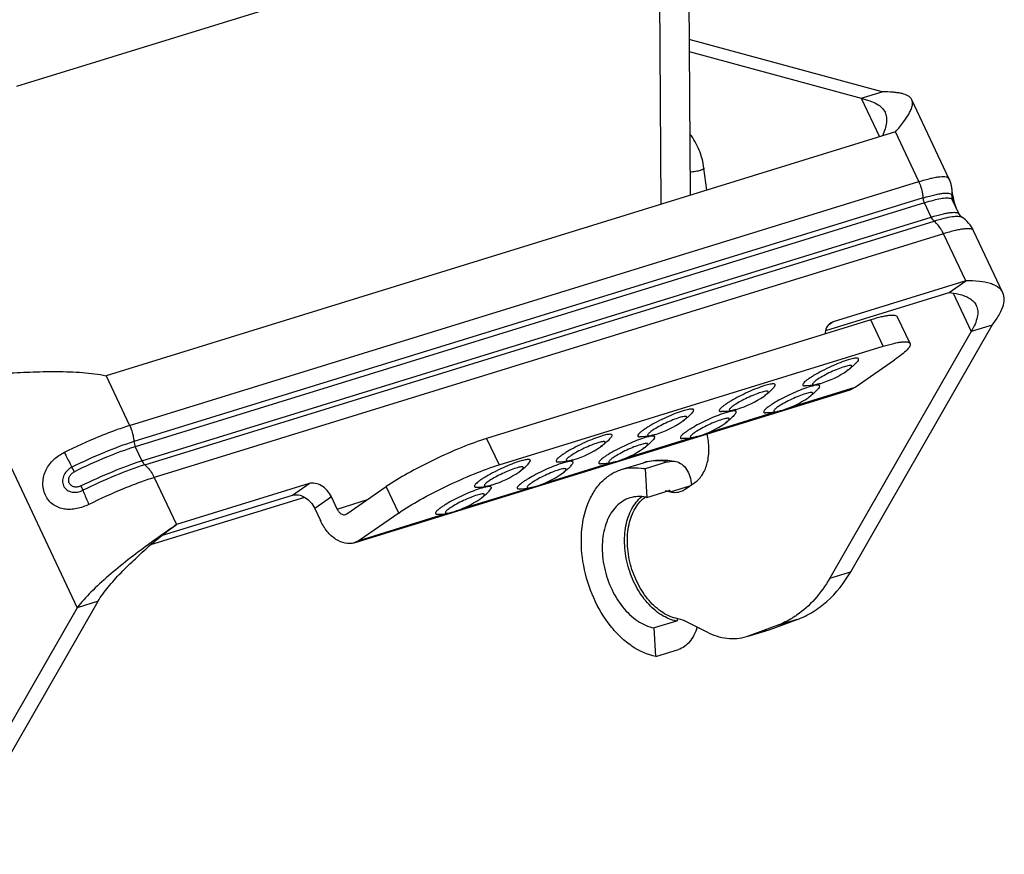
# Model space of a CAD drawing. Units: inches. Extents: x 1756 to 2188, y 1563 to 1878.
# Drawn here: x 1845 to 1886, y 1686 to 1720 of the extents above; entities that cross this region are included whole.
import ezdxf

# ---------------------------------------------------------------- set-up
doc = ezdxf.new("R2010")
doc.units = ezdxf.units.IN
doc.header["$MEASUREMENT"] = 0
doc.layers.get('0').update_dxf_attribs({"lineweight": 30})

msp = doc.modelspace()

# ---------------------------------------------------------------- linework, layer by layer
at = {"color": 7, "linetype": 'Continuous'}
for p, q in [((1873.004, 1726.533), (1873.097, 1712.98)), ((1871.895, 1712.609), (1871.806, 1725.646)), ((1857.702, 1721.292), (1845.291, 1717.461)), ((1881.01, 1717.249), (1873.053, 1719.41)), ((1873.056, 1718.907), (1880.146, 1716.982)), ((1880.146, 1716.982), (1881.01, 1717.249)), ((1880.146, 1716.982), (1880.898, 1715.388)), ((1883.77, 1713.674), (1882.237, 1716.923)), ((1881.563, 1715.594), (1848.998, 1705.541)), ((1882.529, 1713.547), (1881.563, 1715.594)), ((1873.773, 1713.189), (1873.66, 1714.1)), ((1849.963, 1703.494), (1882.529, 1713.547)), ((1883.872, 1713.368), (1883.871, 1713.373)), ((1882.707, 1712.876), (1850.141, 1702.823)), ((1883.891, 1712.977), (1883.93, 1712.803)), ((1883.897, 1712.855), (1883.896, 1712.857)), ((1884.195, 1712.203), (1883.92, 1712.784)), ((1883.94, 1712.94), (1883.921, 1713.054)), ((1883.969, 1712.802), (1883.94, 1712.94)), ((1884.014, 1712.635), (1883.969, 1712.802)), ((1882.762, 1712.666), (1850.196, 1702.613)), ((1883.036, 1712.085), (1882.762, 1712.666)), ((1884.082, 1712.443), (1884.014, 1712.635)), ((1850.471, 1702.032), (1883.036, 1712.085)), ((1850.592, 1701.868), (1883.157, 1711.921)), ((1884.249, 1712.126), (1884.166, 1712.263)), ((1884.255, 1712.119), (1884.249, 1712.126)), ((1885.998, 1708.954), (1884.786, 1711.522)), ((1883.545, 1711.395), (1850.979, 1701.342)), ((1884.462, 1709.452), (1883.545, 1711.395)), ((1884.462, 1709.452), (1878.986, 1707.761)), ((1883.773, 1708.974), (1884.462, 1709.452)), ((1878.683, 1707.403), (1883.773, 1708.974)), ((1883.94, 1708.942), (1884.686, 1707.362)), ((1880.545, 1707.846), (1864.694, 1702.953)), ((1881.059, 1706.756), (1880.545, 1707.846)), ((1882.162, 1706.869), (1881.648, 1707.958)), ((1878.986, 1707.761), (1878.793, 1707.627)), ((1878.986, 1707.761), (1878.866, 1707.703)), ((1879.714, 1697.458), (1885.55, 1707.629)), ((1885.55, 1707.629), (1884.686, 1707.362)), ((1884.686, 1707.362), (1878.849, 1697.191)), ((1865.209, 1701.863), (1881.059, 1706.756)), ((1879.903, 1705.066), (1881.527, 1706.193)), ((1843.257, 1705.595), (1847.797, 1695.975)), ((1848.998, 1705.541), (1849.963, 1703.494)), ((1877.225, 1704.24), (1879.903, 1705.066)), ((1878.001, 1705.078), (1877.848, 1705.028)), ((1878.274, 1705.172), (1878.414, 1705.206)), ((1879.697, 1704.965), (1879.903, 1705.066)), ((1859.235, 1698.649), (1879.697, 1704.965)), ((1873.784, 1703.177), (1876.561, 1704.035)), ((1874.559, 1704.016), (1874.407, 1703.966)), ((1874.833, 1704.11), (1874.973, 1704.144)), ((1876.666, 1704.057), (1876.806, 1704.091)), ((1870.418, 1702.138), (1873.12, 1702.973)), ((1871.193, 1702.977), (1871.041, 1702.927)), ((1871.466, 1703.071), (1871.607, 1703.105)), ((1873.225, 1702.995), (1873.365, 1703.028)), ((1850.196, 1702.613), (1850.471, 1702.032)), ((1864.694, 1702.953), (1865.209, 1701.863)), ((1847.683, 1701.578), (1847.585, 1701.77)), ((1867.052, 1701.099), (1869.754, 1701.933)), ((1867.827, 1701.938), (1867.675, 1701.887)), ((1868.1, 1702.032), (1868.241, 1702.065)), ((1869.859, 1701.956), (1869.999, 1701.989)), ((1870.248, 1701.668), (1871.17, 1701.952)), ((1872.161, 1701.984), (1871.238, 1701.699)), ((1850.979, 1701.342), (1851.896, 1699.399)), ((1866.023, 1701.569), (1866.035, 1701.578)), ((1871.238, 1701.699), (1871.297, 1700.525)), ((1847.957, 1700.997), (1848.036, 1700.815)), ((1857.372, 1701.089), (1851.896, 1699.399)), ((1856.683, 1700.611), (1857.372, 1701.089)), ((1858.927, 1699.839), (1860.552, 1700.966)), ((1861.066, 1699.877), (1860.552, 1700.966)), ((1864.738, 1700.993), (1864.869, 1701.025)), ((1866.493, 1700.917), (1866.633, 1700.95)), ((1872.281, 1700.749), (1873.08, 1700.996)), ((1872.888, 1700.862), (1873.288, 1701.14)), ((1857.177, 1700.524), (1850.819, 1698.561)), ((1851.284, 1698.945), (1856.683, 1700.611)), ((1858.291, 1700.541), (1857.602, 1700.063)), ((1858.526, 1700.043), (1858.291, 1700.541)), ((1863.682, 1700.059), (1866.388, 1700.894)), ((1864.456, 1700.897), (1864.304, 1700.847)), ((1871.297, 1700.525), (1872.219, 1700.809)), ((1872.24, 1700.81), (1872.219, 1700.809)), ((1858.526, 1700.043), (1859.778, 1700.43)), ((1864.415, 1700.454), (1864.428, 1700.463)), ((1857.602, 1700.063), (1857.837, 1699.565)), ((1858.875, 1699.815), (1858.927, 1699.839)), ((1861.066, 1699.877), (1859.441, 1698.75)), ((1859.441, 1698.75), (1863.017, 1699.854)), ((1863.13, 1699.877), (1863.262, 1699.909)), ((1851.896, 1699.399), (1851.883, 1699.39)), ((1850.739, 1698.579), (1850.726, 1698.57)), ((1859.441, 1698.75), (1859.235, 1698.649)), ((1878.849, 1697.191), (1879.714, 1697.458)), ((1842.825, 1686.071), (1848.661, 1696.242)), ((1848.661, 1696.242), (1847.797, 1695.975)), ((1847.797, 1695.975), (1841.96, 1685.804)), ((1872.527, 1695.422), (1871.604, 1695.137)), ((1873.786, 1694.958), (1872.912, 1695.402)), ((1876.351, 1695.066), (1877.5, 1695.487)), ((1877.5, 1695.487), (1876.635, 1695.22)), ((1871.68, 1693.959), (1871.604, 1695.137)), ((1876.635, 1695.22), (1875.487, 1694.799)), ((1875.487, 1694.799), (1876.351, 1695.066)), ((1876.261, 1695.036), (1875.487, 1694.797)), ((1876.261, 1695.036), (1876.351, 1695.066)), ((1875.487, 1694.799), (1875.396, 1694.769)), ((1871.68, 1693.959), (1872.603, 1694.244))]:
    msp.add_line(p, q, dxfattribs=at)
for points in [[(1883.896, 1713.224), (1883.885, 1713.297), (1883.871, 1713.372)], [(1883.921, 1713.054), (1883.907, 1713.148), (1883.896, 1713.224)], [(1850.776, 1698.525), (1851.083, 1698.789), (1851.56, 1699.159), (1851.883, 1699.39)]]:
    msp.add_lwpolyline(points, dxfattribs=at)
for centre, radius, start, end in [((1882.537, 1713.093), 1.363, 11.6465, 25.2354), ((1884.284, 1712.935), 0.395, 173.9306, 184.4217), ((1884.29, 1712.936), 0.401, 184.4124, 191.2665), ((1884.204, 1712.918), 0.314, 191.6792, 205.268), ((1886.815, 1713.529), 2.974, 194.1261, 194.3833), ((1883.552, 1710.938), 1.365, 25.3108, 56.7568), ((1879.493, 1703.677), 2.06, 123.3723, 124.9068), ((1877.268, 1709.128), 4.087, 287.2024, 304.2429), ((1878.571, 1707.213), 1.769, 304.2532, 305.8478), ((1877.278, 1709.108), 4.064, 286.2353, 287.1548), ((1873.827, 1708.066), 4.087, 287.2024, 304.2429), ((1875.13, 1706.151), 1.769, 304.2532, 305.8479), ((1875.66, 1708.013), 4.087, 287.2024, 304.2429), ((1876.964, 1706.097), 1.769, 304.2532, 305.8478), ((1876.052, 1702.615), 2.06, 123.3724, 124.9069), ((1877.886, 1702.562), 2.06, 123.3723, 124.9068), ((1873.837, 1708.046), 4.064, 286.2353, 287.1548), ((1875.67, 1707.993), 4.064, 286.2353, 287.1548), ((1870.461, 1707.027), 4.087, 287.2024, 304.2429), ((1871.764, 1705.111), 1.769, 304.2532, 305.8479), ((1872.219, 1706.951), 4.087, 287.2024, 304.2429), ((1873.523, 1705.035), 1.769, 304.2532, 305.8479), ((1872.686, 1701.576), 2.06, 123.3724, 124.9069), ((1870.47, 1707.007), 4.064, 286.2353, 287.1548), ((1874.445, 1701.5), 2.06, 123.3724, 124.9069), ((1872.229, 1706.93), 4.064, 286.2353, 287.1548), ((1867.094, 1705.988), 4.087, 287.2024, 304.2429), ((1868.398, 1704.072), 1.769, 304.2532, 305.8479), ((1870.157, 1703.996), 1.769, 304.2532, 305.8479), ((1869.32, 1700.537), 2.06, 123.3724, 124.9069), ((1871.078, 1700.46), 2.06, 123.3724, 124.9069), ((1868.853, 1705.912), 4.087, 287.2024, 304.2429), ((1867.104, 1705.967), 4.064, 286.2353, 287.1548), ((1868.863, 1705.891), 4.064, 286.2353, 287.1548), ((1863.723, 1704.947), 4.087, 287.2025, 304.2441), ((1864.496, 1703.808), 2.71, 304.2904, 304.7494), ((1865.487, 1704.873), 4.087, 287.2024, 304.2429), ((1866.79, 1702.957), 1.769, 304.2532, 305.8479), ((1870.762, 1699.538), 2.213, 77.5736, 79.0833), ((1865.991, 1699.432), 2.136, 123.3345, 124.5108), ((1863.733, 1704.927), 4.064, 286.2365, 287.1548), ((1867.712, 1699.421), 2.06, 123.3724, 124.9069), ((1865.497, 1704.852), 4.064, 286.2353, 287.1548), ((1870.965, 1699.02), 1.54, 77.5736, 79.0833), ((1871.974, 1699.378), 1.405, 80.0334, 86.4727), ((1871.966, 1699.325), 1.458, 79.0851, 80.0646), ((1871.957, 1699.279), 1.505, 78.0809, 79.0797), ((1871.914, 1699.074), 1.715, 77.5709, 78.0818), ((1862.116, 1703.832), 4.087, 287.2025, 304.2441), ((1862.889, 1702.692), 2.71, 304.2904, 304.7494), ((1864.384, 1698.317), 2.136, 123.3345, 124.5108), ((1862.125, 1703.812), 4.064, 286.2365, 287.1548), ((1875.25, 1698.886), 3.921, 303.7375, 304.7457)]:
    msp.add_arc(centre, radius, start, end, dxfattribs=at)
for points, knots in [([(1882.237, 1716.923), (1882.17, 1717.064), (1881.934, 1717.16), (1881.665, 1717.21), (1881.387, 1717.241), (1881.166, 1717.248), (1881.01, 1717.249)], [0, 0, 0, 0, 0.358938, 0.491035, 0.642174, 1, 1, 1, 1]), ([(1880.146, 1716.982), (1880.265, 1716.953), (1880.484, 1716.892), (1880.775, 1716.768), (1881, 1716.611), (1881.101, 1716.474), (1881.134, 1716.403)], [0, 0, 0, 0, 0.312009, 0.577434, 0.801452, 1, 1, 1, 1]), ([(1881.563, 1715.594), (1881.683, 1715.735), (1881.891, 1715.992), (1882.111, 1716.315), (1882.219, 1716.544), (1882.263, 1716.686), (1882.272, 1716.813), (1882.252, 1716.89), (1882.237, 1716.923)], [0, 0, 0, 0, 0.359058, 0.642234, 0.754714, 0.849218, 0.928964, 1, 1, 1, 1]), ([(1881.134, 1716.403), (1881.164, 1716.341), (1881.203, 1716.198), (1881.197, 1715.964), (1881.136, 1715.704), (1881.067, 1715.526), (1881.027, 1715.433)], [0, 0, 0, 0, 0.205701, 0.432562, 0.695055, 1, 1, 1, 1]), ([(1873.66, 1714.1), (1873.628, 1714.356), (1873.496, 1714.857), (1873.24, 1715.307), (1873.083, 1715.506)], [0, 0, 0, 0, 0.50465, 1, 1, 1, 1]), ([(1873.503, 1714.007), (1873.474, 1713.998), (1873.411, 1713.981), (1873.273, 1713.952), (1873.165, 1713.936), (1873.09, 1713.929)], [0, 0, 0, 0, 0.21843, 0.465305, 1, 1, 1, 1]), ([(1873.66, 1714.1), (1873.661, 1714.097), (1873.659, 1714.089), (1873.651, 1714.077), (1873.638, 1714.066), (1873.621, 1714.054), (1873.598, 1714.042), (1873.558, 1714.025), (1873.526, 1714.014), (1873.503, 1714.007)], [0, 0, 0, 0, 0.055864, 0.124689, 0.213564, 0.325223, 0.460389, 0.618739, 1, 1, 1, 1]), ([(1882.529, 1713.547), (1882.69, 1713.597), (1882.919, 1713.662), (1883.21, 1713.723), (1883.384, 1713.749), (1883.53, 1713.758), (1883.657, 1713.751), (1883.75, 1713.716), (1883.77, 1713.674)], [0, 0, 0, 0, 0.393243, 0.555524, 0.69297, 0.804919, 0.891644, 1, 1, 1, 1]), ([(1882.707, 1712.876), (1882.703, 1712.933), (1882.674, 1713.164), (1882.604, 1713.389), (1882.529, 1713.547)], [0, 0, 0, 0, 0.24754, 1, 1, 1, 1]), ([(1882.707, 1712.876), (1882.791, 1712.902), (1882.95, 1712.948), (1883.177, 1713.006), (1883.376, 1713.047), (1883.545, 1713.07), (1883.681, 1713.076), (1883.785, 1713.065), (1883.861, 1713.036), (1883.887, 1712.996), (1883.891, 1712.977)], [0, 0, 0, 0, 0.212275, 0.401355, 0.564967, 0.701823, 0.8113, 0.894015, 0.953326, 1, 1, 1, 1]), ([(1883.832, 1712.846), (1883.779, 1712.86), (1883.643, 1712.864), (1883.407, 1712.834), (1883.104, 1712.767), (1882.883, 1712.703), (1882.762, 1712.666)], [0, 0, 0, 0, 0.149708, 0.367845, 0.653265, 1, 1, 1, 1]), ([(1883.92, 1712.784), (1883.917, 1712.792), (1883.896, 1712.823), (1883.859, 1712.838), (1883.832, 1712.846)], [0, 0, 0, 0, 0.21528, 1, 1, 1, 1]), ([(1883.036, 1712.085), (1883.187, 1712.131), (1883.401, 1712.192), (1883.672, 1712.249), (1883.834, 1712.273), (1883.97, 1712.281), (1884.089, 1712.276), (1884.176, 1712.243), (1884.195, 1712.203)], [0, 0, 0, 0, 0.393243, 0.555524, 0.69297, 0.804919, 0.891644, 1, 1, 1, 1]), ([(1883.157, 1711.921), (1883.145, 1711.931), (1883.096, 1711.979), (1883.059, 1712.038), (1883.036, 1712.085)], [0, 0, 0, 0, 0.236826, 1, 1, 1, 1]), ([(1883.157, 1711.921), (1883.295, 1711.963), (1883.543, 1712.034), (1883.875, 1712.103), (1884.101, 1712.125), (1884.233, 1712.11), (1884.282, 1712.092), (1884.3, 1712.08)], [0, 0, 0, 0, 0.367703, 0.659944, 0.869743, 0.943979, 1, 1, 1, 1]), ([(1883.545, 1711.395), (1883.52, 1711.447), (1883.418, 1711.64), (1883.279, 1711.815), (1883.157, 1711.921)], [0, 0, 0, 0, 0.262527, 1, 1, 1, 1]), ([(1884.3, 1712.08), (1884.291, 1712.086), (1884.247, 1712.119), (1884.213, 1712.165), (1884.195, 1712.203)], [0, 0, 0, 0, 0.208929, 1, 1, 1, 1]), ([(1884.786, 1711.522), (1884.766, 1711.564), (1884.673, 1711.599), (1884.545, 1711.606), (1884.4, 1711.597), (1884.226, 1711.571), (1883.935, 1711.51), (1883.706, 1711.445), (1883.545, 1711.395)], [0, 0, 0, 0, 0.108356, 0.195081, 0.30703, 0.444476, 0.606757, 1, 1, 1, 1]), ([(1885.998, 1708.954), (1885.977, 1708.998), (1885.921, 1709.083), (1885.803, 1709.19), (1885.652, 1709.277), (1885.393, 1709.375), (1884.991, 1709.445), (1884.649, 1709.455), (1884.462, 1709.452)], [0, 0, 0, 0, 0.086265, 0.178084, 0.279888, 0.394565, 0.667688, 1, 1, 1, 1]), ([(1883.773, 1708.974), (1883.907, 1708.959), (1884.128, 1708.925), (1884.416, 1708.838), (1884.628, 1708.734), (1884.792, 1708.601), (1884.868, 1708.491), (1884.895, 1708.434)], [0, 0, 0, 0, 0.311894, 0.516057, 0.695102, 0.853539, 1, 1, 1, 1]), ([(1885.55, 1707.629), (1885.648, 1707.754), (1885.817, 1707.992), (1885.996, 1708.349), (1886.072, 1708.672), (1886.036, 1708.873), (1885.998, 1708.954)], [0, 0, 0, 0, 0.327283, 0.598018, 0.816159, 1, 1, 1, 1]), ([(1884.895, 1708.434), (1884.928, 1708.364), (1884.968, 1708.203), (1884.943, 1707.939), (1884.846, 1707.653), (1884.745, 1707.462), (1884.686, 1707.362)], [0, 0, 0, 0, 0.202896, 0.429039, 0.693243, 1, 1, 1, 1]), ([(1881.648, 1707.958), (1881.63, 1707.996), (1881.547, 1708.027), (1881.434, 1708.033), (1881.305, 1708.025), (1881.15, 1708.002), (1880.892, 1707.947), (1880.688, 1707.89), (1880.545, 1707.846)], [0, 0, 0, 0, 0.108331, 0.195041, 0.306984, 0.444432, 0.606741, 1, 1, 1, 1]), ([(1878.866, 1707.703), (1878.801, 1707.658), (1878.691, 1707.523), (1878.66, 1707.354), (1878.658, 1707.267)], [0, 0, 0, 0, 0.473565, 1, 1, 1, 1]), ([(1881.059, 1706.756), (1881.202, 1706.8), (1881.406, 1706.858), (1881.664, 1706.912), (1881.819, 1706.936), (1881.948, 1706.943), (1882.061, 1706.938), (1882.144, 1706.906), (1882.162, 1706.869)], [0, 0, 0, 0, 0.393259, 0.555568, 0.693016, 0.804959, 0.891669, 1, 1, 1, 1]), ([(1882.162, 1706.869), (1882.177, 1706.836), (1882.158, 1706.764), (1882.104, 1706.683), (1882, 1706.562), (1881.807, 1706.395), (1881.63, 1706.264), (1881.527, 1706.193)], [0, 0, 0, 0, 0.113487, 0.200543, 0.311876, 0.608836, 1, 1, 1, 1]), ([(1880.017, 1706.165), (1880.026, 1706.177), (1880.041, 1706.198), (1880.046, 1706.238), (1880.016, 1706.262), (1879.97, 1706.267), (1879.906, 1706.265), (1879.822, 1706.251), (1879.72, 1706.227), (1879.647, 1706.206), (1879.608, 1706.194)], [0, 0, 0, 0, 0.088589, 0.146681, 0.202149, 0.285625, 0.407182, 0.568152, 0.767073, 1, 1, 1, 1]), ([(1879.608, 1706.194), (1879.498, 1706.16), (1879.264, 1706.075), (1878.908, 1705.924), (1878.55, 1705.75), (1878.269, 1705.596), (1878.072, 1705.475), (1877.952, 1705.393), (1877.856, 1705.321), (1877.787, 1705.257), (1877.745, 1705.207), (1877.729, 1705.165), (1877.741, 1705.142), (1877.758, 1705.131), (1877.781, 1705.125), (1877.798, 1705.123), (1877.808, 1705.123)], [0, 0, 0, 0, 0.153304, 0.330063, 0.512272, 0.68125, 0.75532, 0.819889, 0.873426, 0.914827, 0.943672, 0.961422, 0.9685, 0.976549, 0.986846, 1, 1, 1, 1]), ([(1879.452, 1705.913), (1879.363, 1705.885), (1879.173, 1705.815), (1878.889, 1705.691), (1878.612, 1705.551), (1878.438, 1705.449), (1878.36, 1705.397)], [0, 0, 0, 0, 0.232211, 0.500283, 0.76818, 1, 1, 1, 1]), ([(1879.608, 1705.778), (1879.634, 1705.797), (1879.678, 1705.831), (1879.725, 1705.875), (1879.747, 1705.906), (1879.756, 1705.924), (1879.757, 1705.94), (1879.748, 1705.953), (1879.732, 1705.96), (1879.699, 1705.965), (1879.602, 1705.957), (1879.517, 1705.933), (1879.452, 1705.913)], [0, 0, 0, 0, 0.177975, 0.307742, 0.354239, 0.389369, 0.415825, 0.439976, 0.469696, 0.509626, 0.625548, 1, 1, 1, 1]), ([(1880.017, 1706.165), (1879.985, 1706.123), (1879.853, 1705.966), (1879.692, 1705.835), (1879.567, 1705.75)], [0, 0, 0, 0, 0.259585, 1, 1, 1, 1]), ([(1844.787, 1705.646), (1845.142, 1705.664), (1845.863, 1705.699), (1846.942, 1705.722), (1847.994, 1705.688), (1848.676, 1705.606), (1848.998, 1705.541)], [0, 0, 0, 0, 0.252085, 0.513119, 0.767112, 1, 1, 1, 1]), ([(1876.167, 1705.131), (1876.057, 1705.097), (1875.823, 1705.013), (1875.467, 1704.862), (1875.109, 1704.688), (1874.828, 1704.534), (1874.631, 1704.412), (1874.511, 1704.331), (1874.415, 1704.258), (1874.346, 1704.195), (1874.304, 1704.145), (1874.288, 1704.103), (1874.3, 1704.08), (1874.316, 1704.069), (1874.339, 1704.063), (1874.357, 1704.061), (1874.367, 1704.061)], [0, 0, 0, 0, 0.153301, 0.330057, 0.512266, 0.681245, 0.755316, 0.819886, 0.873424, 0.914827, 0.943672, 0.961423, 0.9685, 0.976549, 0.986847, 1, 1, 1, 1]), ([(1877.848, 1705.028), (1877.737, 1704.989), (1877.508, 1704.899), (1877.168, 1704.746), (1876.837, 1704.579), (1876.584, 1704.435), (1876.409, 1704.323), (1876.306, 1704.25), (1876.224, 1704.184), (1876.166, 1704.127), (1876.132, 1704.083), (1876.121, 1704.037), (1876.156, 1704.009), (1876.184, 1704.008), (1876.201, 1704.007)], [0, 0, 0, 0, 0.168152, 0.351387, 0.533267, 0.697357, 0.768056, 0.829086, 0.879184, 0.91756, 0.944085, 0.960762, 0.976046, 1, 1, 1, 1]), ([(1876.576, 1705.103), (1876.543, 1705.061), (1876.412, 1704.904), (1876.251, 1704.773), (1876.126, 1704.688)], [0, 0, 0, 0, 0.259585, 1, 1, 1, 1]), ([(1876.576, 1705.103), (1876.585, 1705.115), (1876.6, 1705.136), (1876.605, 1705.176), (1876.575, 1705.2), (1876.529, 1705.205), (1876.464, 1705.202), (1876.381, 1705.189), (1876.279, 1705.165), (1876.206, 1705.144), (1876.167, 1705.131)], [0, 0, 0, 0, 0.088595, 0.146692, 0.202161, 0.285637, 0.407195, 0.568161, 0.767072, 1, 1, 1, 1]), ([(1878.414, 1705.206), (1878.366, 1705.192), (1878.169, 1705.14), (1877.963, 1705.117), (1877.808, 1705.123)], [0, 0, 0, 0, 0.242569, 1, 1, 1, 1]), ([(1878.409, 1705.05), (1878.377, 1705.007), (1878.245, 1704.851), (1878.085, 1704.72), (1877.96, 1704.635)], [0, 0, 0, 0, 0.259585, 1, 1, 1, 1]), ([(1878.227, 1705.137), (1878.211, 1705.134), (1878.134, 1705.118), (1878.059, 1705.096), (1878.001, 1705.078)], [0, 0, 0, 0, 0.218524, 1, 1, 1, 1]), ([(1878.314, 1705.366), (1878.291, 1705.35), (1878.25, 1705.319), (1878.197, 1705.275), (1878.163, 1705.238), (1878.142, 1705.207), (1878.146, 1705.176), (1878.178, 1705.165), (1878.22, 1705.165), (1878.254, 1705.169), (1878.274, 1705.172)], [0, 0, 0, 0, 0.220054, 0.396845, 0.527714, 0.614143, 0.670241, 0.737976, 0.845983, 1, 1, 1, 1]), ([(1878.376, 1705.15), (1878.367, 1705.151), (1878.317, 1705.152), (1878.267, 1705.144), (1878.227, 1705.137)], [0, 0, 0, 0, 0.194591, 1, 1, 1, 1]), ([(1878.409, 1705.05), (1878.418, 1705.062), (1878.432, 1705.082), (1878.439, 1705.12), (1878.413, 1705.145), (1878.39, 1705.148), (1878.376, 1705.15)], [0, 0, 0, 0, 0.316539, 0.526616, 0.718811, 1, 1, 1, 1]), ([(1876.011, 1704.851), (1875.922, 1704.823), (1875.732, 1704.753), (1875.448, 1704.629), (1875.171, 1704.489), (1874.997, 1704.387), (1874.919, 1704.335)], [0, 0, 0, 0, 0.232229, 0.500292, 0.768185, 1, 1, 1, 1]), ([(1876.167, 1704.716), (1876.193, 1704.735), (1876.237, 1704.769), (1876.284, 1704.813), (1876.306, 1704.844), (1876.315, 1704.862), (1876.316, 1704.878), (1876.307, 1704.891), (1876.291, 1704.898), (1876.258, 1704.903), (1876.161, 1704.895), (1876.076, 1704.871), (1876.011, 1704.851)], [0, 0, 0, 0, 0.177951, 0.307702, 0.354194, 0.389318, 0.415769, 0.439916, 0.46963, 0.509547, 0.625447, 1, 1, 1, 1]), ([(1877.845, 1704.798), (1877.755, 1704.77), (1877.565, 1704.7), (1877.281, 1704.575), (1877.005, 1704.435), (1876.831, 1704.334), (1876.753, 1704.282)], [0, 0, 0, 0, 0.232211, 0.500283, 0.76818, 1, 1, 1, 1]), ([(1878, 1704.663), (1878.026, 1704.682), (1878.07, 1704.716), (1878.117, 1704.76), (1878.14, 1704.791), (1878.148, 1704.809), (1878.149, 1704.825), (1878.14, 1704.838), (1878.124, 1704.845), (1878.091, 1704.85), (1877.995, 1704.842), (1877.909, 1704.818), (1877.845, 1704.798)], [0, 0, 0, 0, 0.177975, 0.307742, 0.354239, 0.389369, 0.415825, 0.439976, 0.469696, 0.509626, 0.625548, 1, 1, 1, 1]), ([(1874.873, 1704.304), (1874.85, 1704.288), (1874.808, 1704.257), (1874.756, 1704.213), (1874.721, 1704.175), (1874.701, 1704.145), (1874.705, 1704.114), (1874.737, 1704.103), (1874.779, 1704.102), (1874.813, 1704.107), (1874.833, 1704.11)], [0, 0, 0, 0, 0.220054, 0.396845, 0.527714, 0.614143, 0.670241, 0.737976, 0.845983, 1, 1, 1, 1]), ([(1876.707, 1704.251), (1876.683, 1704.235), (1876.642, 1704.204), (1876.589, 1704.16), (1876.555, 1704.122), (1876.534, 1704.092), (1876.538, 1704.061), (1876.57, 1704.05), (1876.612, 1704.049), (1876.646, 1704.054), (1876.666, 1704.057)], [0, 0, 0, 0, 0.220054, 0.396845, 0.527714, 0.614143, 0.670241, 0.737976, 0.845983, 1, 1, 1, 1]), ([(1872.801, 1704.092), (1872.691, 1704.058), (1872.456, 1703.974), (1872.101, 1703.823), (1871.743, 1703.649), (1871.462, 1703.495), (1871.265, 1703.373), (1871.145, 1703.292), (1871.049, 1703.219), (1870.98, 1703.156), (1870.938, 1703.106), (1870.922, 1703.064), (1870.934, 1703.041), (1870.95, 1703.03), (1870.973, 1703.023), (1870.991, 1703.022), (1871.001, 1703.021)], [0, 0, 0, 0, 0.153301, 0.330057, 0.512266, 0.681245, 0.755317, 0.819886, 0.873424, 0.914827, 0.943672, 0.961423, 0.9685, 0.976549, 0.986847, 1, 1, 1, 1]), ([(1872.645, 1703.812), (1872.555, 1703.784), (1872.366, 1703.714), (1872.082, 1703.589), (1871.805, 1703.449), (1871.631, 1703.348), (1871.553, 1703.296)], [0, 0, 0, 0, 0.232229, 0.500292, 0.768185, 1, 1, 1, 1]), ([(1872.8, 1703.677), (1872.826, 1703.696), (1872.871, 1703.73), (1872.917, 1703.774), (1872.94, 1703.805), (1872.948, 1703.823), (1872.949, 1703.839), (1872.941, 1703.852), (1872.925, 1703.859), (1872.892, 1703.864), (1872.795, 1703.856), (1872.71, 1703.832), (1872.645, 1703.812)], [0, 0, 0, 0, 0.177951, 0.307702, 0.354194, 0.389318, 0.415769, 0.439916, 0.46963, 0.509547, 0.625447, 1, 1, 1, 1]), ([(1874.407, 1703.966), (1874.296, 1703.927), (1874.067, 1703.837), (1873.727, 1703.684), (1873.396, 1703.517), (1873.143, 1703.373), (1872.968, 1703.261), (1872.864, 1703.187), (1872.783, 1703.122), (1872.725, 1703.065), (1872.691, 1703.02), (1872.68, 1702.975), (1872.715, 1702.947), (1872.743, 1702.946), (1872.759, 1702.945)], [0, 0, 0, 0, 0.168153, 0.351387, 0.533268, 0.697357, 0.768056, 0.829086, 0.879184, 0.91756, 0.944086, 0.960762, 0.976046, 1, 1, 1, 1]), ([(1873.209, 1704.064), (1873.177, 1704.021), (1873.045, 1703.865), (1872.885, 1703.734), (1872.76, 1703.649)], [0, 0, 0, 0, 0.259585, 1, 1, 1, 1]), ([(1873.209, 1704.064), (1873.219, 1704.076), (1873.234, 1704.097), (1873.239, 1704.136), (1873.209, 1704.161), (1873.163, 1704.166), (1873.098, 1704.163), (1873.015, 1704.149), (1872.913, 1704.126), (1872.84, 1704.104), (1872.801, 1704.092)], [0, 0, 0, 0, 0.088595, 0.146692, 0.202161, 0.285636, 0.407195, 0.568161, 0.767072, 1, 1, 1, 1]), ([(1874.973, 1704.144), (1874.925, 1704.13), (1874.728, 1704.078), (1874.522, 1704.054), (1874.367, 1704.061)], [0, 0, 0, 0, 0.242569, 1, 1, 1, 1]), ([(1874.559, 1703.601), (1874.585, 1703.62), (1874.629, 1703.654), (1874.676, 1703.698), (1874.699, 1703.729), (1874.707, 1703.747), (1874.708, 1703.763), (1874.699, 1703.776), (1874.683, 1703.783), (1874.65, 1703.788), (1874.554, 1703.779), (1874.468, 1703.755), (1874.403, 1703.735)], [0, 0, 0, 0, 0.177951, 0.307702, 0.354194, 0.389318, 0.415769, 0.439916, 0.46963, 0.509547, 0.625447, 1, 1, 1, 1]), ([(1874.968, 1703.987), (1874.936, 1703.945), (1874.804, 1703.789), (1874.644, 1703.658), (1874.519, 1703.573)], [0, 0, 0, 0, 0.259585, 1, 1, 1, 1]), ([(1874.786, 1704.075), (1874.77, 1704.072), (1874.693, 1704.055), (1874.618, 1704.034), (1874.559, 1704.016)], [0, 0, 0, 0, 0.218508, 1, 1, 1, 1]), ([(1874.935, 1704.087), (1874.926, 1704.088), (1874.876, 1704.09), (1874.826, 1704.082), (1874.786, 1704.075)], [0, 0, 0, 0, 0.194583, 1, 1, 1, 1]), ([(1874.968, 1703.987), (1874.977, 1704), (1874.991, 1704.02), (1874.998, 1704.058), (1874.972, 1704.083), (1874.949, 1704.086), (1874.935, 1704.087)], [0, 0, 0, 0, 0.316572, 0.526686, 0.718871, 1, 1, 1, 1]), ([(1876.806, 1704.091), (1876.759, 1704.077), (1876.561, 1704.025), (1876.355, 1704.001), (1876.201, 1704.007)], [0, 0, 0, 0, 0.242569, 1, 1, 1, 1]), ([(1847.271, 1702.385), (1847.736, 1702.615), (1848.428, 1702.93), (1849.333, 1703.285), (1849.761, 1703.432), (1849.963, 1703.494)], [0, 0, 0, 0, 0.534549, 0.781556, 1, 1, 1, 1]), ([(1849.963, 1703.494), (1849.988, 1703.442), (1850.078, 1703.227), (1850.128, 1702.997), (1850.141, 1702.823)], [0, 0, 0, 0, 0.250931, 1, 1, 1, 1]), ([(1874.404, 1703.735), (1874.314, 1703.708), (1874.124, 1703.638), (1873.84, 1703.513), (1873.564, 1703.373), (1873.39, 1703.271), (1873.311, 1703.22)], [0, 0, 0, 0, 0.232229, 0.500292, 0.768185, 1, 1, 1, 1]), ([(1869.435, 1703.053), (1869.324, 1703.019), (1869.09, 1702.935), (1868.735, 1702.783), (1868.377, 1702.61), (1868.096, 1702.456), (1867.898, 1702.334), (1867.778, 1702.253), (1867.683, 1702.18), (1867.614, 1702.117), (1867.572, 1702.067), (1867.556, 1702.025), (1867.568, 1702.002), (1867.584, 1701.991), (1867.607, 1701.984), (1867.625, 1701.983), (1867.635, 1701.982)], [0, 0, 0, 0, 0.153301, 0.330057, 0.512266, 0.681245, 0.755316, 0.819886, 0.873424, 0.914827, 0.943672, 0.961423, 0.9685, 0.976549, 0.986847, 1, 1, 1, 1]), ([(1869.843, 1703.025), (1869.811, 1702.982), (1869.679, 1702.826), (1869.519, 1702.695), (1869.394, 1702.61)], [0, 0, 0, 0, 0.259585, 1, 1, 1, 1]), ([(1869.843, 1703.025), (1869.853, 1703.037), (1869.867, 1703.058), (1869.873, 1703.097), (1869.843, 1703.122), (1869.797, 1703.127), (1869.732, 1703.124), (1869.648, 1703.11), (1869.547, 1703.086), (1869.474, 1703.065), (1869.435, 1703.053)], [0, 0, 0, 0, 0.088595, 0.146692, 0.202161, 0.285637, 0.407195, 0.568161, 0.767072, 1, 1, 1, 1]), ([(1871.607, 1703.105), (1871.559, 1703.091), (1871.362, 1703.039), (1871.155, 1703.015), (1871.001, 1703.021)], [0, 0, 0, 0, 0.242569, 1, 1, 1, 1]), ([(1871.42, 1703.036), (1871.403, 1703.032), (1871.327, 1703.016), (1871.252, 1702.995), (1871.193, 1702.977)], [0, 0, 0, 0, 0.218508, 1, 1, 1, 1]), ([(1871.507, 1703.265), (1871.484, 1703.249), (1871.442, 1703.218), (1871.389, 1703.174), (1871.355, 1703.136), (1871.335, 1703.106), (1871.339, 1703.075), (1871.371, 1703.064), (1871.413, 1703.063), (1871.447, 1703.068), (1871.466, 1703.071)], [0, 0, 0, 0, 0.220054, 0.396845, 0.527714, 0.614143, 0.670241, 0.737976, 0.845983, 1, 1, 1, 1]), ([(1871.569, 1703.048), (1871.56, 1703.049), (1871.509, 1703.051), (1871.46, 1703.043), (1871.42, 1703.036)], [0, 0, 0, 0, 0.194584, 1, 1, 1, 1]), ([(1871.602, 1702.948), (1871.611, 1702.96), (1871.625, 1702.981), (1871.632, 1703.018), (1871.606, 1703.044), (1871.583, 1703.047), (1871.569, 1703.048)], [0, 0, 0, 0, 0.316571, 0.526684, 0.718869, 1, 1, 1, 1]), ([(1873.365, 1703.028), (1873.318, 1703.014), (1873.12, 1702.962), (1872.914, 1702.939), (1872.759, 1702.945)], [0, 0, 0, 0, 0.242569, 1, 1, 1, 1]), ([(1873.266, 1703.189), (1873.242, 1703.172), (1873.201, 1703.142), (1873.148, 1703.098), (1873.114, 1703.06), (1873.093, 1703.03), (1873.097, 1702.999), (1873.129, 1702.988), (1873.171, 1702.987), (1873.205, 1702.991), (1873.225, 1702.995)], [0, 0, 0, 0, 0.220054, 0.396845, 0.527714, 0.614143, 0.670241, 0.737976, 0.845983, 1, 1, 1, 1]), ([(1873.288, 1701.14), (1873.413, 1701.227), (1873.636, 1701.476), (1873.827, 1701.965), (1873.887, 1702.539), (1873.837, 1702.939), (1873.791, 1703.141)], [0, 0, 0, 0, 0.21011, 0.447957, 0.714241, 1, 1, 1, 1]), ([(1850.141, 1702.823), (1849.731, 1702.696), (1848.867, 1702.37), (1848.027, 1701.988), (1847.585, 1701.77)], [0, 0, 0, 0, 0.46539, 1, 1, 1, 1]), ([(1850.196, 1702.613), (1849.793, 1702.489), (1848.944, 1702.168), (1848.118, 1701.793), (1847.683, 1701.578)], [0, 0, 0, 0, 0.46539, 1, 1, 1, 1]), ([(1864.694, 1702.953), (1864.348, 1702.846), (1863.616, 1702.574), (1862.527, 1702.09), (1861.483, 1701.552), (1860.834, 1701.163), (1860.552, 1700.966)], [0, 0, 0, 0, 0.235935, 0.508012, 0.77591, 1, 1, 1, 1]), ([(1869.279, 1702.773), (1869.189, 1702.745), (1869, 1702.675), (1868.716, 1702.55), (1868.439, 1702.41), (1868.265, 1702.308), (1868.187, 1702.257)], [0, 0, 0, 0, 0.232229, 0.500292, 0.768185, 1, 1, 1, 1]), ([(1869.434, 1702.638), (1869.46, 1702.657), (1869.504, 1702.691), (1869.551, 1702.735), (1869.574, 1702.766), (1869.582, 1702.784), (1869.583, 1702.8), (1869.575, 1702.813), (1869.559, 1702.82), (1869.525, 1702.825), (1869.429, 1702.817), (1869.343, 1702.793), (1869.279, 1702.773)], [0, 0, 0, 0, 0.177951, 0.307702, 0.354194, 0.389318, 0.415769, 0.439916, 0.46963, 0.509547, 0.625447, 1, 1, 1, 1]), ([(1871.041, 1702.927), (1870.93, 1702.887), (1870.701, 1702.798), (1870.361, 1702.645), (1870.03, 1702.478), (1869.776, 1702.334), (1869.602, 1702.222), (1869.498, 1702.148), (1869.417, 1702.083), (1869.359, 1702.026), (1869.325, 1701.981), (1869.314, 1701.936), (1869.349, 1701.908), (1869.377, 1701.907), (1869.393, 1701.906)], [0, 0, 0, 0, 0.168153, 0.351387, 0.533268, 0.697357, 0.768056, 0.829086, 0.879184, 0.91756, 0.944086, 0.960762, 0.976046, 1, 1, 1, 1]), ([(1871.037, 1702.696), (1870.948, 1702.669), (1870.758, 1702.599), (1870.474, 1702.474), (1870.198, 1702.334), (1870.023, 1702.232), (1869.945, 1702.181)], [0, 0, 0, 0, 0.232229, 0.500292, 0.768185, 1, 1, 1, 1]), ([(1871.193, 1702.562), (1871.219, 1702.581), (1871.263, 1702.615), (1871.31, 1702.659), (1871.332, 1702.69), (1871.341, 1702.708), (1871.342, 1702.724), (1871.333, 1702.737), (1871.317, 1702.744), (1871.284, 1702.749), (1871.188, 1702.74), (1871.102, 1702.716), (1871.037, 1702.696)], [0, 0, 0, 0, 0.177951, 0.307702, 0.354194, 0.389318, 0.415769, 0.439916, 0.46963, 0.509547, 0.625447, 1, 1, 1, 1]), ([(1871.602, 1702.948), (1871.57, 1702.906), (1871.438, 1702.75), (1871.278, 1702.619), (1871.153, 1702.534)], [0, 0, 0, 0, 0.259585, 1, 1, 1, 1]), ([(1848.286, 1700.233), (1848.125, 1700.16), (1847.878, 1700.063), (1847.532, 1700.022), (1847.198, 1700.034), (1846.874, 1700.159), (1846.619, 1700.386), (1846.479, 1700.612), (1846.393, 1700.87), (1846.37, 1701.23), (1846.462, 1701.585), (1846.649, 1701.886), (1846.886, 1702.153), (1847.113, 1702.301), (1847.271, 1702.385)], [0, 0, 0, 0, 0.126674, 0.188015, 0.247936, 0.365695, 0.426515, 0.489738, 0.55437, 0.619093, 0.745877, 0.808992, 0.872294, 1, 1, 1, 1]), ([(1847.271, 1702.385), (1847.296, 1702.332), (1847.396, 1702.125), (1847.502, 1701.92), (1847.585, 1701.77)], [0, 0, 0, 0, 0.253505, 1, 1, 1, 1]), ([(1868.141, 1702.226), (1868.118, 1702.21), (1868.076, 1702.179), (1868.023, 1702.135), (1867.989, 1702.097), (1867.968, 1702.067), (1867.973, 1702.036), (1868.005, 1702.025), (1868.046, 1702.024), (1868.081, 1702.028), (1868.1, 1702.032)], [0, 0, 0, 0, 0.220054, 0.396845, 0.527714, 0.614143, 0.670241, 0.737976, 0.845983, 1, 1, 1, 1]), ([(1869.9, 1702.15), (1869.876, 1702.133), (1869.835, 1702.103), (1869.782, 1702.059), (1869.748, 1702.021), (1869.727, 1701.991), (1869.731, 1701.96), (1869.763, 1701.948), (1869.805, 1701.948), (1869.839, 1701.952), (1869.859, 1701.956)], [0, 0, 0, 0, 0.220054, 0.396845, 0.527714, 0.614143, 0.670241, 0.737976, 0.845983, 1, 1, 1, 1]), ([(1847.585, 1701.77), (1847.516, 1701.735), (1847.387, 1701.646), (1847.244, 1701.458), (1847.179, 1701.229), (1847.22, 1700.992), (1847.374, 1700.812), (1847.591, 1700.727), (1847.821, 1700.732), (1847.967, 1700.781), (1848.036, 1700.815)], [0, 0, 0, 0, 0.126483, 0.252872, 0.379934, 0.506335, 0.629678, 0.75143, 0.87439, 1, 1, 1, 1]), ([(1847.957, 1700.997), (1848.392, 1701.212), (1849.218, 1701.587), (1850.067, 1701.908), (1850.471, 1702.032)], [0, 0, 0, 0, 0.53461, 1, 1, 1, 1]), ([(1850.592, 1701.868), (1850.182, 1701.741), (1849.318, 1701.415), (1848.478, 1701.033), (1848.036, 1700.815)], [0, 0, 0, 0, 0.46539, 1, 1, 1, 1]), ([(1850.471, 1702.032), (1850.478, 1702.016), (1850.51, 1701.956), (1850.554, 1701.901), (1850.592, 1701.868)], [0, 0, 0, 0, 0.262527, 1, 1, 1, 1]), ([(1850.592, 1701.868), (1850.631, 1701.834), (1850.787, 1701.681), (1850.908, 1701.493), (1850.979, 1701.342)], [0, 0, 0, 0, 0.236826, 1, 1, 1, 1]), ([(1861.066, 1699.877), (1861.348, 1700.073), (1861.997, 1700.463), (1863.041, 1701), (1864.13, 1701.484), (1864.862, 1701.757), (1865.209, 1701.863)], [0, 0, 0, 0, 0.22409, 0.491988, 0.764065, 1, 1, 1, 1]), ([(1866.064, 1702.013), (1865.953, 1701.979), (1865.719, 1701.894), (1865.364, 1701.743), (1865.006, 1701.569), (1864.725, 1701.415), (1864.527, 1701.294), (1864.407, 1701.212), (1864.312, 1701.14), (1864.242, 1701.076), (1864.2, 1701.026), (1864.185, 1700.984), (1864.196, 1700.961), (1864.213, 1700.95), (1864.236, 1700.944), (1864.254, 1700.942), (1864.263, 1700.942)], [0, 0, 0, 0, 0.15326, 0.329999, 0.512208, 0.6812, 0.755281, 0.819861, 0.873408, 0.914819, 0.943671, 0.961425, 0.968502, 0.976551, 0.986847, 1, 1, 1, 1]), ([(1866.036, 1701.578), (1866.065, 1701.598), (1866.115, 1701.635), (1866.169, 1701.683), (1866.197, 1701.717), (1866.209, 1701.737), (1866.213, 1701.754), (1866.204, 1701.776), (1866.163, 1701.785), (1866.102, 1701.78), (1866.012, 1701.762), (1865.945, 1701.743), (1865.908, 1701.732)], [0, 0, 0, 0, 0.186335, 0.325209, 0.375741, 0.41422, 0.442566, 0.466007, 0.528222, 0.636965, 0.795826, 1, 1, 1, 1]), ([(1867.675, 1701.887), (1867.564, 1701.848), (1867.335, 1701.759), (1866.995, 1701.606), (1866.664, 1701.439), (1866.41, 1701.295), (1866.236, 1701.183), (1866.132, 1701.109), (1866.051, 1701.044), (1865.993, 1700.987), (1865.959, 1700.942), (1865.948, 1700.897), (1865.983, 1700.869), (1866.01, 1700.868), (1866.027, 1700.867)], [0, 0, 0, 0, 0.168153, 0.351387, 0.533268, 0.697357, 0.768056, 0.829086, 0.879184, 0.91756, 0.944086, 0.960762, 0.976046, 1, 1, 1, 1]), ([(1866.041, 1701.581), (1866.08, 1701.609), (1866.239, 1701.725), (1866.382, 1701.865), (1866.472, 1701.984)], [0, 0, 0, 0, 0.24238, 1, 1, 1, 1]), ([(1866.472, 1701.984), (1866.481, 1701.996), (1866.496, 1702.017), (1866.502, 1702.057), (1866.471, 1702.081), (1866.425, 1702.086), (1866.361, 1702.084), (1866.277, 1702.07), (1866.176, 1702.046), (1866.103, 1702.025), (1866.064, 1702.013)], [0, 0, 0, 0, 0.088622, 0.146753, 0.202217, 0.285722, 0.407251, 0.568145, 0.766983, 1, 1, 1, 1]), ([(1868.241, 1702.065), (1868.193, 1702.052), (1867.996, 1702), (1867.789, 1701.976), (1867.635, 1701.982)], [0, 0, 0, 0, 0.242569, 1, 1, 1, 1]), ([(1868.236, 1701.909), (1868.204, 1701.867), (1868.072, 1701.71), (1867.911, 1701.58), (1867.786, 1701.494)], [0, 0, 0, 0, 0.259585, 1, 1, 1, 1]), ([(1868.054, 1701.997), (1868.037, 1701.993), (1867.961, 1701.977), (1867.886, 1701.956), (1867.827, 1701.938)], [0, 0, 0, 0, 0.218508, 1, 1, 1, 1]), ([(1868.203, 1702.009), (1868.193, 1702.01), (1868.143, 1702.012), (1868.094, 1702.004), (1868.054, 1701.997)], [0, 0, 0, 0, 0.194583, 1, 1, 1, 1]), ([(1868.236, 1701.909), (1868.245, 1701.921), (1868.259, 1701.942), (1868.266, 1701.979), (1868.239, 1702.005), (1868.216, 1702.008), (1868.203, 1702.009)], [0, 0, 0, 0, 0.316572, 0.526686, 0.718871, 1, 1, 1, 1]), ([(1869.999, 1701.989), (1869.952, 1701.975), (1869.754, 1701.923), (1869.548, 1701.9), (1869.393, 1701.906)], [0, 0, 0, 0, 0.242569, 1, 1, 1, 1]), ([(1870.248, 1701.668), (1870.395, 1701.713), (1870.708, 1701.767), (1871.025, 1701.741), (1871.181, 1701.711)], [0, 0, 0, 0, 0.491702, 1, 1, 1, 1]), ([(1871.17, 1701.953), (1871.384, 1702.019), (1871.832, 1702.093), (1872.283, 1702.049), (1872.503, 1702.001)], [0, 0, 0, 0, 0.499079, 1, 1, 1, 1]), ([(1872.104, 1701.996), (1871.947, 1702.026), (1871.631, 1702.052), (1871.317, 1701.998), (1871.17, 1701.952)], [0, 0, 0, 0, 0.508303, 1, 1, 1, 1]), ([(1872.161, 1701.984), (1872.189, 1701.993), (1872.301, 1702.02), (1872.42, 1702.019), (1872.503, 1702.001)], [0, 0, 0, 0, 0.258252, 1, 1, 1, 1]), ([(1872.503, 1702.001), (1872.59, 1701.982), (1872.764, 1701.901), (1872.965, 1701.679), (1873.098, 1701.382), (1873.136, 1701.157), (1873.144, 1701.039)], [0, 0, 0, 0, 0.216887, 0.451489, 0.712824, 1, 1, 1, 1]), ([(1847.957, 1700.997), (1847.914, 1700.979), (1847.827, 1700.947), (1847.687, 1700.946), (1847.557, 1700.999), (1847.463, 1701.108), (1847.439, 1701.251), (1847.478, 1701.389), (1847.563, 1701.504), (1847.643, 1701.554), (1847.683, 1701.578)], [0, 0, 0, 0, 0.125667, 0.248806, 0.371767, 0.495333, 0.621063, 0.747721, 0.873693, 1, 1, 1, 1]), ([(1850.979, 1701.342), (1850.776, 1701.28), (1850.348, 1701.133), (1849.444, 1700.778), (1848.752, 1700.463), (1848.286, 1700.233)], [0, 0, 0, 0, 0.218444, 0.465451, 1, 1, 1, 1]), ([(1865.908, 1701.732), (1865.818, 1701.704), (1865.629, 1701.635), (1865.346, 1701.51), (1865.069, 1701.371), (1864.895, 1701.269), (1864.817, 1701.217)], [0, 0, 0, 0, 0.232115, 0.499977, 0.767753, 1, 1, 1, 1]), ([(1867.671, 1701.657), (1867.582, 1701.63), (1867.392, 1701.56), (1867.108, 1701.435), (1866.832, 1701.295), (1866.657, 1701.193), (1866.579, 1701.142)], [0, 0, 0, 0, 0.232229, 0.500292, 0.768185, 1, 1, 1, 1]), ([(1867.827, 1701.523), (1867.853, 1701.542), (1867.897, 1701.576), (1867.944, 1701.62), (1867.966, 1701.651), (1867.975, 1701.668), (1867.976, 1701.685), (1867.967, 1701.697), (1867.951, 1701.705), (1867.918, 1701.71), (1867.821, 1701.701), (1867.736, 1701.677), (1867.671, 1701.657)], [0, 0, 0, 0, 0.177951, 0.307702, 0.354194, 0.389318, 0.415769, 0.439916, 0.46963, 0.509547, 0.625447, 1, 1, 1, 1]), ([(1871.68, 1693.959), (1871.331, 1694.026), (1870.81, 1694.266), (1870.216, 1694.75), (1869.636, 1695.388), (1869.057, 1696.369), (1868.648, 1697.684), (1868.554, 1699.017), (1868.758, 1700.06), (1869.098, 1700.753), (1869.418, 1701.17), (1869.803, 1701.486), (1870.097, 1701.621), (1870.248, 1701.668)], [0, 0, 0, 0, 0.11053, 0.172183, 0.237757, 0.377501, 0.522088, 0.662007, 0.789161, 0.846812, 0.900532, 0.951139, 1, 1, 1, 1]), ([(1858.291, 1700.541), (1858.246, 1700.637), (1858.129, 1700.813), (1857.896, 1701.011), (1857.634, 1701.119), (1857.451, 1701.114), (1857.372, 1701.089)], [0, 0, 0, 0, 0.275446, 0.542535, 0.78543, 1, 1, 1, 1]), ([(1864.263, 1700.942), (1864.316, 1700.94), (1864.521, 1700.942), (1864.724, 1700.982), (1864.869, 1701.025)], [0, 0, 0, 0, 0.259586, 1, 1, 1, 1]), ([(1864.666, 1700.953), (1864.65, 1700.949), (1864.58, 1700.934), (1864.51, 1700.914), (1864.456, 1700.897)], [0, 0, 0, 0, 0.221953, 1, 1, 1, 1]), ([(1864.781, 1701.193), (1864.756, 1701.176), (1864.712, 1701.144), (1864.656, 1701.097), (1864.622, 1701.062), (1864.606, 1701.037), (1864.599, 1701.022), (1864.598, 1701.009), (1864.607, 1700.993), (1864.636, 1700.984), (1864.68, 1700.984), (1864.717, 1700.989), (1864.738, 1700.993)], [0, 0, 0, 0, 0.219842, 0.396452, 0.526798, 0.5749, 0.612626, 0.642301, 0.668902, 0.736365, 0.844988, 1, 1, 1, 1]), ([(1864.811, 1700.97), (1864.801, 1700.97), (1864.752, 1700.969), (1864.704, 1700.96), (1864.666, 1700.953)], [0, 0, 0, 0, 0.203357, 1, 1, 1, 1]), ([(1864.884, 1700.948), (1864.877, 1700.956), (1864.852, 1700.968), (1864.827, 1700.969), (1864.811, 1700.97)], [0, 0, 0, 0, 0.401353, 1, 1, 1, 1]), ([(1864.864, 1700.869), (1864.87, 1700.877), (1864.88, 1700.891), (1864.893, 1700.917), (1864.891, 1700.94), (1864.884, 1700.948)], [0, 0, 0, 0, 0.345426, 0.615182, 1, 1, 1, 1]), ([(1866.633, 1700.95), (1866.585, 1700.936), (1866.388, 1700.884), (1866.182, 1700.861), (1866.027, 1700.867)], [0, 0, 0, 0, 0.242569, 1, 1, 1, 1]), ([(1866.533, 1701.111), (1866.51, 1701.094), (1866.469, 1701.064), (1866.416, 1701.02), (1866.382, 1700.982), (1866.361, 1700.952), (1866.365, 1700.921), (1866.397, 1700.909), (1866.439, 1700.909), (1866.473, 1700.913), (1866.493, 1700.917)], [0, 0, 0, 0, 0.220054, 0.396845, 0.527714, 0.614143, 0.670241, 0.737976, 0.845983, 1, 1, 1, 1]), ([(1848.036, 1700.815), (1848.053, 1700.77), (1848.13, 1700.574), (1848.216, 1700.381), (1848.286, 1700.233)], [0, 0, 0, 0, 0.225097, 1, 1, 1, 1]), ([(1856.683, 1700.611), (1856.762, 1700.636), (1856.945, 1700.641), (1857.207, 1700.533), (1857.44, 1700.335), (1857.557, 1700.159), (1857.602, 1700.063)], [0, 0, 0, 0, 0.214571, 0.457465, 0.724554, 1, 1, 1, 1]), ([(1864.304, 1700.847), (1864.193, 1700.808), (1863.964, 1700.718), (1863.623, 1700.565), (1863.293, 1700.398), (1863.039, 1700.254), (1862.865, 1700.142), (1862.761, 1700.068), (1862.679, 1700.003), (1862.622, 1699.946), (1862.587, 1699.902), (1862.576, 1699.856), (1862.611, 1699.828), (1862.639, 1699.827), (1862.656, 1699.826)], [0, 0, 0, 0, 0.168153, 0.351389, 0.53327, 0.697358, 0.768057, 0.829087, 0.879185, 0.91756, 0.944085, 0.960762, 0.976046, 1, 1, 1, 1]), ([(1864.3, 1700.617), (1864.211, 1700.589), (1864.021, 1700.519), (1863.738, 1700.395), (1863.462, 1700.255), (1863.288, 1700.154), (1863.21, 1700.102)], [0, 0, 0, 0, 0.232115, 0.499977, 0.767753, 1, 1, 1, 1]), ([(1864.428, 1700.463), (1864.457, 1700.483), (1864.508, 1700.52), (1864.562, 1700.568), (1864.59, 1700.602), (1864.601, 1700.621), (1864.605, 1700.639), (1864.596, 1700.66), (1864.555, 1700.67), (1864.494, 1700.665), (1864.404, 1700.647), (1864.337, 1700.628), (1864.3, 1700.617)], [0, 0, 0, 0, 0.186335, 0.325209, 0.375741, 0.41422, 0.442566, 0.466007, 0.528222, 0.636965, 0.795826, 1, 1, 1, 1]), ([(1864.433, 1700.466), (1864.472, 1700.493), (1864.631, 1700.61), (1864.774, 1700.75), (1864.864, 1700.869)], [0, 0, 0, 0, 0.24238, 1, 1, 1, 1]), ([(1872.527, 1695.422), (1872.308, 1695.464), (1871.858, 1695.659), (1871.288, 1696.169), (1870.823, 1696.859), (1870.504, 1697.668), (1870.359, 1698.519), (1870.404, 1699.335), (1870.635, 1700.043), (1870.928, 1700.419), (1871.096, 1700.555)], [0, 0, 0, 0, 0.107605, 0.229736, 0.364329, 0.505482, 0.645628, 0.777448, 0.895816, 1, 1, 1, 1]), ([(1872.579, 1695.518), (1872.363, 1695.56), (1871.919, 1695.754), (1871.359, 1696.262), (1870.906, 1696.949), (1870.6, 1697.751), (1870.47, 1698.59), (1870.531, 1699.389), (1870.778, 1700.073), (1871.08, 1700.425), (1871.251, 1700.548)], [0, 0, 0, 0, 0.108088, 0.230988, 0.366436, 0.508223, 0.648476, 0.77971, 0.89693, 1, 1, 1, 1]), ([(1871.257, 1700.533), (1871.148, 1700.554), (1870.928, 1700.572), (1870.71, 1700.534), (1870.607, 1700.503)], [0, 0, 0, 0, 0.508231, 1, 1, 1, 1]), ([(1872.281, 1700.749), (1872.28, 1700.763), (1872.274, 1700.79), (1872.252, 1700.808), (1872.24, 1700.81)], [0, 0, 0, 0, 0.551879, 1, 1, 1, 1]), ([(1872.283, 1700.748), (1872.317, 1700.741), (1872.449, 1700.72), (1872.587, 1700.732), (1872.682, 1700.762)], [0, 0, 0, 0, 0.258963, 1, 1, 1, 1]), ([(1872.682, 1700.762), (1872.737, 1700.778), (1872.808, 1700.81), (1872.872, 1700.851), (1872.888, 1700.862)], [0, 0, 0, 0, 0.746997, 1, 1, 1, 1]), ([(1870.607, 1700.503), (1870.503, 1700.47), (1870.298, 1700.376), (1870.03, 1700.156), (1869.807, 1699.866), (1869.571, 1699.384), (1869.428, 1698.658), (1869.494, 1697.73), (1869.778, 1696.814), (1870.252, 1696.013), (1870.863, 1695.414), (1871.361, 1695.184), (1871.604, 1695.137)], [0, 0, 0, 0, 0.048877, 0.099501, 0.15324, 0.210908, 0.338109, 0.478075, 0.622715, 0.762513, 0.889423, 1, 1, 1, 1]), ([(1858.526, 1700.043), (1858.545, 1700.003), (1858.589, 1699.931), (1858.677, 1699.848), (1858.776, 1699.803), (1858.846, 1699.805), (1858.876, 1699.814)], [0, 0, 0, 0, 0.293222, 0.559378, 0.79171, 1, 1, 1, 1]), ([(1862.656, 1699.826), (1862.709, 1699.824), (1862.914, 1699.827), (1863.116, 1699.867), (1863.262, 1699.909)], [0, 0, 0, 0, 0.259586, 1, 1, 1, 1]), ([(1863.173, 1700.078), (1863.148, 1700.06), (1863.104, 1700.029), (1863.048, 1699.982), (1863.014, 1699.947), (1862.998, 1699.922), (1862.992, 1699.907), (1862.991, 1699.894), (1862.999, 1699.878), (1863.028, 1699.868), (1863.073, 1699.869), (1863.109, 1699.874), (1863.13, 1699.877)], [0, 0, 0, 0, 0.219842, 0.396452, 0.526798, 0.5749, 0.612626, 0.642301, 0.668902, 0.736365, 0.844988, 1, 1, 1, 1]), ([(1851.883, 1699.39), (1851.797, 1699.33), (1851.413, 1699.063), (1851.032, 1698.793), (1850.739, 1698.579)], [0, 0, 0, 0, 0.224433, 1, 1, 1, 1]), ([(1859.235, 1698.649), (1859.116, 1698.612), (1858.838, 1698.603), (1858.442, 1698.784), (1858.091, 1699.116), (1857.912, 1699.406), (1857.837, 1699.565)], [0, 0, 0, 0, 0.208078, 0.440589, 0.706631, 1, 1, 1, 1]), ([(1850.726, 1698.57), (1850.167, 1698.161), (1849.356, 1697.538), (1848.391, 1696.655), (1847.973, 1696.201), (1847.797, 1695.975)], [0, 0, 0, 0, 0.529556, 0.780838, 1, 1, 1, 1]), ([(1848.661, 1696.242), (1848.782, 1696.444), (1849.083, 1696.85), (1849.609, 1697.426), (1850.186, 1697.987), (1850.583, 1698.349), (1850.776, 1698.525)], [0, 0, 0, 0, 0.226538, 0.483228, 0.749025, 1, 1, 1, 1]), ([(1877.5, 1695.487), (1877.724, 1695.57), (1878.163, 1695.782), (1878.973, 1696.385), (1879.454, 1697.006), (1879.714, 1697.458)], [0, 0, 0, 0, 0.237607, 0.48131, 1, 1, 1, 1]), ([(1878.849, 1697.191), (1878.673, 1696.884), (1878.274, 1696.318), (1877.758, 1695.853), (1877.485, 1695.663)], [0, 0, 0, 0, 0.5157, 1, 1, 1, 1]), ([(1872.527, 1695.422), (1872.535, 1695.424), (1872.568, 1695.445), (1872.581, 1695.489), (1872.579, 1695.518)], [0, 0, 0, 0, 0.220124, 1, 1, 1, 1]), ([(1872.912, 1695.402), (1872.885, 1695.416), (1872.778, 1695.466), (1872.665, 1695.502), (1872.579, 1695.518)], [0, 0, 0, 0, 0.259009, 1, 1, 1, 1]), ([(1877.428, 1695.625), (1877.365, 1695.583), (1877.114, 1695.425), (1876.843, 1695.297), (1876.635, 1695.22)], [0, 0, 0, 0, 0.252663, 1, 1, 1, 1]), ([(1873.375, 1695.167), (1873.343, 1695.056), (1873.26, 1694.845), (1873.036, 1694.497), (1872.784, 1694.3), (1872.603, 1694.244)], [0, 0, 0, 0, 0.278331, 0.542121, 1, 1, 1, 1]), ([(1875.396, 1694.769), (1875.271, 1694.73), (1875.008, 1694.679), (1874.453, 1694.691), (1874.042, 1694.828), (1873.786, 1694.958)], [0, 0, 0, 0, 0.237209, 0.480192, 1, 1, 1, 1])]:
    msp.add_open_spline(points, degree=3, knots=knots, dxfattribs=at)
for points in [[(1883.891, 1712.977), (1883.905, 1713.107), (1883.898, 1713.24), (1883.872, 1713.368)], [(1882.762, 1712.666), (1882.731, 1712.731), (1882.712, 1712.804), (1882.707, 1712.876)], [(1850.141, 1702.823), (1850.146, 1702.751), (1850.166, 1702.679), (1850.196, 1702.613)]]:
    msp.add_open_spline(points, degree=3, dxfattribs=at)

doc.saveas('drawing.dxf')
